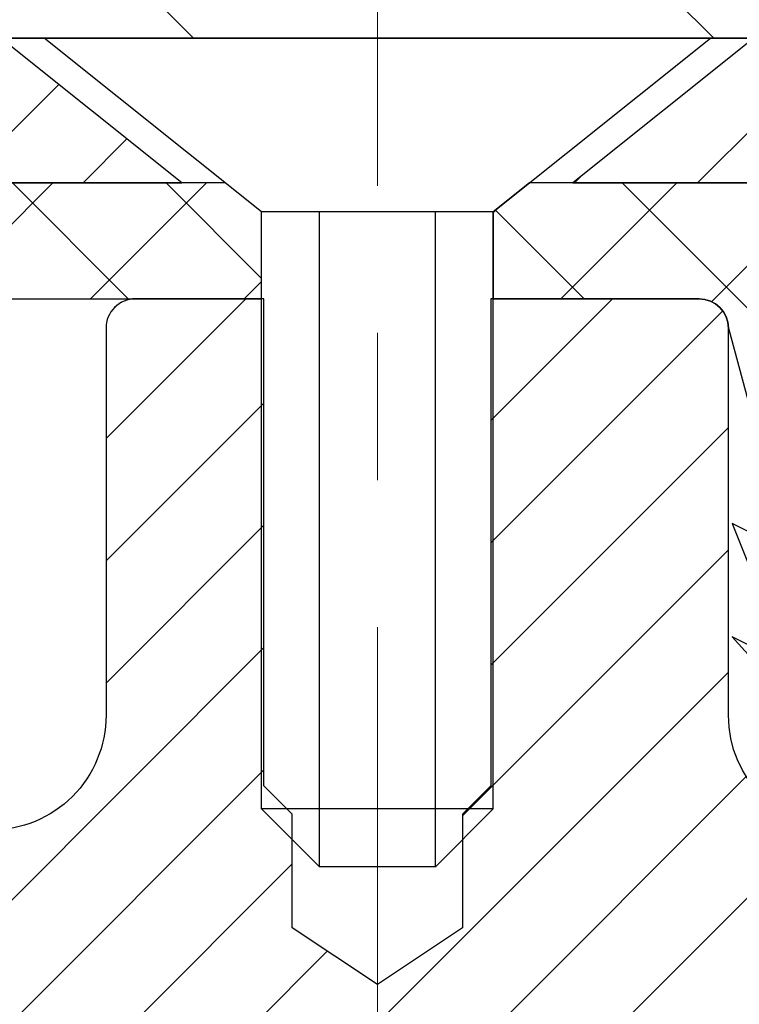
# Model space of a CAD drawing. Extents: x -308 to 3254, y -284 to 1977.
# Drawn here: x 15 to 15, y 20 to 20 of the extents above; entities that cross this region are included whole.
import ezdxf

# ---------------------------------------------------------------- set-up
doc = ezdxf.new("R2010")
doc.units = 0
doc.header["$LTSCALE"] = 5
doc.header["$MEASUREMENT"] = 0
doc.linetypes.add('CENTERX2', pattern=[4, 2.5, -0.5, 0.5, -0.5])
doc.layers.get('DEFPOINTS').update_dxf_attribs({"linetype": 'CONTINUOUS'})
for name, color, linetype, lineweight in [('CAPPING STRIP - H', 251, 'CONTINUOUS', 15), ('CAPPING STRIP - L', 7, 'CONTINUOUS', 25), ('CENTERLINE - L', 1, 'CENTERX2', 18), ('CONCRETE - H', 130, 'CONTINUOUS', 9), ('CONCRETE - L', 132, 'CONTINUOUS', 13), ('COVER PLATE - H', 251, 'CONTINUOUS', 13), ('COVER PLATE - L', 7, 'CONTINUOUS', 25), ('DIMS', 50, 'CONTINUOUS', 25), ('MIG RETAINER - H', 251, 'CONTINUOUS', 20), ('MIG RETAINER - L', 7, 'CONTINUOUS', 30), ('PVC SIDESHEET - H', 170, 'CONTINUOUS', 20), ('PVC SIDESHEET - L', 150, 'CONTINUOUS', 25), ('SCREW - L', 1, 'CONTINUOUS', 25), ('TEXT - 4', 241, 'CONTINUOUS', 25)]:
    doc.layers.add(name, color=color, linetype=linetype, lineweight=lineweight)
doc.styles.add('ROMANS', font='romans', dxfattribs={"width": 0.9})
doc.dimstyles.get("Standard").update_dxf_attribs({"dimtxt": 0.18, "dimasz": 0.18, "dimexe": 0.18, "dimexo": 0.0625, "dimgap": 0.09, "dimtad": 0, "dimtih": 1, "dimtoh": 1, "dimdec": 4, "dimzin": 0, "dimdsep": 46, "dimtxsty": 'Standard', "dimcen": 0.09, "dimadec": 0, "dimazin": 0, "dimtfac": 1, "dimtdec": 4, "dimtofl": 0, "dimtmove": 0, "dimatfit": 3, "dimfxl": 1, "dimtolj": 1, "dimtzin": 0, "dimarcsym": 0})

# ---------------------------------------------------------------- blocks, each defined once
blk = doc.blocks.new('*D29')
at = {"layer": 'DEFPOINTS', "color": 0, "transparency": 16777216}
for p in [(12.06304596912651, 19.91003315170951), (15.56304596912651, 19.53503315170929), (15.56304596912651, 17.80730909653198)]:
    blk.add_point(p, dxfattribs=at)
at = {"layer": 'DIMS', "color": 0, "lineweight": -2, "transparency": 16777216}
for p, q in [((12.06304596912651, 19.63003315170951), (12.06304596912651, 17.52730909653198)), ((15.56304596912651, 19.25503315170928), (15.56304596912651, 17.52730909653198)), ((12.06304596912651, 17.80730909653198), (11.58419854196728, 17.80730909653198)), ((15.28304596912651, 17.80730909653198), (12.34304596912651, 17.80730909653198))]:
    blk.add_line(p, q, dxfattribs=at)
at = {"layer": 'DIMS', "color": 0, "transparency": 16777216}
for points in [[(12.34304596912651, 17.85397576319865), (12.34304596912651, 17.76064242986531), (12.06304596912651, 17.80730909653198)], [(15.28304596912651, 17.85397576319865), (15.28304596912651, 17.76064242986531), (15.56304596912651, 17.80730909653198)]]:
    blk.add_solid(points, dxfattribs=at)
at = {"layer": 'DIMS', "color": 0, "transparency": 16777216, "insert": (10.27753187530061, 17.80730909653198), "char_height": 0.28, "attachment_point": 5}
blk.add_mtext('\\A1;3 1/2 IN \\P [88.9mm]', dxfattribs=at)

msp = doc.modelspace()

# ---------------------------------------------------------------- hatches: boundary and pattern name
at = {"layer": 'CAPPING STRIP - H'}
h = msp.add_hatch(dxfattribs=at)
h.set_pattern_fill('ANSI31', color=256, scale=0.47244, angle=90, style=0)
h.set_pattern_definition([(45.00000000000001, (-976.6873076596821, 437.4443913390432), (0.04175819096297156, -0.04175819096297156), [])])
edge = h.paths.add_edge_path()
edge.add_line((15.75155784591971, 20.2725378052628), (15.76916460996063, 20.36937500748854))
edge.add_line((15.76916460996063, 20.36937500748854), (15.56485457013969, 20.40652228745671))
edge.add_arc((15.5402051004794, 20.27095020434535), 0.1377947244043846, 439.6951535297753, 449.9999999990073)
edge.add_line((15.54020510048167, 20.40874492874968), (15.30535775957014, 20.40874492874968))
edge.add_line((15.30535775957014, 20.40874492874968), (15.1823267556324, 20.31032012559945))
edge.add_line((15.1823267556324, 20.31032012559945), (15.54020510048167, 20.31032012559945))
edge.add_arc((15.54020510047849, 20.27095020433217), 0.03936992126728001, 439.69515352857024, 449.9999999956983, ccw=False)
edge.add_line((15.54724780609831, 20.30968508522983), (15.75155784591971, 20.2725378052628))
edge = h.paths.add_edge_path()
edge.add_arc((14.51795933437006, 20.27095020433944), 0.03936992126011774, 90.00000000016541, 180.0000000001654, ccw=False)
edge.add_line((14.51795933437006, 20.31032012559945), (14.91657978712783, 20.31032012559945))
edge.add_line((14.91657978712783, 20.31032012559945), (14.79354878319009, 20.40874492874968))
edge.add_line((14.79354878319009, 20.40874492874968), (14.47858941311051, 20.40874492874968))
edge.add_arc((14.47858941311051, 20.31032012559945), 0.09842480315012381, 450.0000000000662, 540.0000000000662)
edge.add_line((14.3801646099605, 20.31032012559945), (14.3801646099605, 19.75914122795893))
edge.add_line((14.3801646099605, 19.75914122795893), (14.47858941311051, 19.75914122795893))
edge.add_line((14.47858941311051, 19.75914122795893), (14.47858941311006, 20.27095020433921))
at = {"layer": 'CONCRETE - H'}
h = msp.add_hatch(dxfattribs=at)
h.set_pattern_fill('AR-CONC', color=256, scale=0.19)
h.set_pattern_definition([(49.99999999999999, (122.1035453432723, 707.9384088602652), (1.362794346941432, -0.1192290564669307), [0.1425, -1.5675]), (355, (122.1035453432723, 707.9384088602652), (-0.2636275338647, 1.429165054030022), [0.114, -1.254]), (100.45144446, (122.2171115371723, 707.9284731066653), (1.099166808781513, 1.309935982840396), [0.1211063648, -1.3321700128]), (46.18420000000002, (122.1035453432723, 708.3184088602652), (2.027758528275987, -0.3144866335068454), [0.2137499999999999, -2.351249999999999]), (96.63563549, (122.2725251587723, 708.2922015769652), (1.775857696781034, 1.850825341471646), [0.1816596498, -1.998256144]), (351.1841639899999, (122.1035453432723, 708.3184088602652), (1.775857695604069, 1.850825340512981), [0.171, -1.8810000019]), (21, (122.2935453432723, 708.2234088602652), (1.134123399025077, -0.7649758922641438), [0.1425, -1.5675]), (326.0000000000001, (122.2935453432723, 708.2234088602652), (0.4622991306510053, 1.377785085589021), [0.114, -1.254]), (71.45144474, (122.3880556258723, 708.1596608696652), (1.596422515786945, 0.6128091903320723), [0.121106361, -1.3321700128]), (37.50000000000001, (122.1035453432723, 707.9384088602652), (0.02310372510285227, 0.6324983222794919), [0, -1.2388, 0, -1.273, 0, -1.25875]), (7.499999999999999, (122.1035453432723, 707.9384088602652), (0.4998321211400824, 0.7493822525764845), [0, -0.7258, 0, -1.2103, 0, -0.47975]), (327.5, (121.6798453432723, 707.9384088602652), (1.014262628727577, -0.04285425629532154), [0, -0.475, 0, -1.482, 0, -1.9665]), (317.5, (121.4898453432723, 707.9384088602652), (1.108053721750534, 0.1901994664314037), [0, -0.6175, 0, -0.9842, 0, -1.3965])])
edge = h.paths.add_edge_path()
edge.add_spline(control_points=[(10.5044072574687, 20.4088122203849), (9.641152648791135, 19.40949762834464), (15.13325803667114, 18.37901336621894), (14.32833122871142, 12.24256029774313), (11.39776054703485, 11.28612261595049), (5.402168441238487, 9.909772746494696), (7.06897800137169, 9.674420625505945)], knot_values=[0, 0, 0, 0, 3.065188234746803, 8.869056709257475, 12.0511146840478, 15.95846536258959, 15.95846536258959, 15.95846536258959, 15.95846536258959], degree=3, periodic=0)
edge.add_line((7.068978001370851, 9.674420625503444), (8.944832371234497, 9.674420625501625))
edge.add_line((8.944832371234497, 9.674420625501625), (8.944832371244047, 9.800404634017013))
edge.add_line((8.944832371244047, 9.800404634017013), (8.944832371244047, 9.871270634017037))
edge.add_line((8.944832371244047, 9.871270634017037), (9.614516071243884, 9.871270634016923))
edge.add_arc((9.614516071243798, 9.91064063401609), 0.03936999999916679, 270.0000000001241, 300.0000000006204)
edge.add_line((9.634201071243751, 9.876545213870031), (9.769961978862, 9.954926810428674))
edge.add_arc((9.825079978861766, 9.859459634018549), 0.1102359999986215, 90.00000000008862, 120.00000000027299, ccw=False)
edge.add_line((9.825079978861595, 9.969695634017171), (10.73303791989068, 9.969695634017057))
edge.add_arc((10.73303791989051, 10.0090656340177), 0.03937000000064472, 270.0000000002482, 300.0000000000466)
edge.add_line((10.75272291989086, 9.974970213870165), (11.4328101060494, 10.36761821668779))
edge.add_arc((11.49281004677675, 10.26369513401312), 0.119999999999549, 89.99999999994583, 119.99996732140579, ccw=False)
edge.add_line((11.49281004677687, 10.38369513401267), (11.70425142933649, 10.38369513401256))
edge.add_arc((11.70425142933631, 10.42306513401263), 0.03937000000007629, 270.0000000002689, 315.0000000003363)
edge.add_line((11.73209022331184, 10.39522634003742), (11.84855674744458, 10.51169286416973))
edge.add_arc((12.09825872175179, 10.26199088986311), 0.3531319186161787, 103.90200089114381, 135.0000000000685, ccw=False)
edge.add_arc((12.38754331483457, 9.093221116422797), 1.557170273114406, 76.09799910893531, 103.90200089106469, ccw=False)
edge.add_arc((12.67682790791811, 10.26199088986255), 0.3531319186165485, 45.00000000002768, 76.09799910899699, ccw=False)
edge.add_line((12.92652988222517, 10.51169286416985), (13.04299640635796, 10.39522634003731))
edge.add_arc((13.07083520033294, 10.42306513401195), 0.03936999999928472, 224.999999999649, 270.0000000001241)
edge.add_line((13.07083520033302, 10.38369513401267), (14.78174030281724, 10.38369513401267))
edge.add_arc((14.78174030281696, 10.42306513401275), 0.03937000000007629, 270.0000000004136, 359.9999999998346)
edge.add_line((14.82111030281703, 10.42306513401263), (14.82111030281726, 17.76245886622053))
edge.add_arc((14.78174030281724, 17.76245886622064), 0.03937000000001944, 359.9999999998346, 432.6976227627146)
edge.add_line((14.79344951118765, 17.80004731310714), (14.77617657009432, 17.80657330990198))
edge.add_line((14.77617657009432, 17.80657330990198), (14.7589999739198, 17.81328768997037))
edge.add_line((14.7589999739198, 17.81328768997037), (14.74201606758334, 17.82037883658586))
edge.add_line((14.74201606758334, 17.82037883658586), (14.72532119600373, 17.82803513302179))
edge.add_line((14.72532119600373, 17.82803513302179), (14.70901170410025, 17.83644496255192))
edge.add_line((14.70901170410025, 17.83644496255192), (14.69317278977542, 17.84576053427304))
edge.add_line((14.69317278977542, 17.84576053427304), (14.67783226046549, 17.8559478143527))
edge.add_line((14.67783226046549, 17.8559478143527), (14.66299950629946, 17.86691300131292))
edge.add_line((14.66299950629946, 17.86691300131292), (14.64868390887796, 17.87856226599797))
edge.add_line((14.64868390887796, 17.87856226599797), (14.63489485328319, 17.89080183047895))
edge.add_line((14.63489485328319, 17.89080183047895), (14.62164357409983, 17.90356513207598))
edge.add_line((14.62164357409983, 17.90356513207598), (14.60894619254714, 17.91685751496198))
edge.add_line((14.60894619254714, 17.91685751496198), (14.5968160649536, 17.93068559104586))
edge.add_line((14.5968160649536, 17.93068559104586), (14.58525327436382, 17.94501696023099))
edge.add_line((14.58525327436382, 17.94501696023099), (14.5742548132821, 17.95981013889605))
edge.add_line((14.5742548132821, 17.95981013889605), (14.56381767421271, 17.97502364342108))
edge.add_line((14.56381767421271, 17.97502364342108), (14.55393884965952, 17.99061599018432))
edge.add_line((14.55393884965952, 17.99061599018432), (14.54461533212725, 18.00654569556582))
edge.add_line((14.54461533212725, 18.00654569556582), (14.53584405048559, 18.02277131781966))
edge.add_line((14.53584405048559, 18.02277131781966), (14.52761680593039, 18.03925478957922))
edge.add_line((14.52761680593039, 18.03925478957922), (14.51991659022178, 18.05596384071669))
edge.add_line((14.51991659022178, 18.05596384071669), (14.51272552683713, 18.07286677249795))
edge.add_line((14.51272552683713, 18.07286677249795), (14.50602526261628, 18.08993337169068))
edge.add_line((14.50602526261628, 18.08993337169068), (14.49979288685518, 18.10714762922794))
edge.add_line((14.49979288685518, 18.10714762922794), (14.49400295674923, 18.12450142766397))
edge.add_line((14.49400295674923, 18.12450142766397), (14.48863000234951, 18.14198673414876))
edge.add_line((14.48863000234951, 18.14198673414876), (14.48364855370664, 18.15959551583228))
edge.add_line((14.48364855370664, 18.15959551583228), (14.47903314087307, 18.17731973986474))
edge.add_line((14.47903314087307, 18.17731973986474), (14.47475829389896, 18.19515137339613))
edge.add_line((14.47475829389896, 18.19515137339613), (14.47079854283629, 18.21308238357665))
edge.add_line((14.47079854283629, 18.21308238357665), (14.46712841773569, 18.23110473755651))
edge.add_line((14.46712841773569, 18.23110473755651), (14.4637224486487, 18.24921040248546))
edge.add_line((14.4637224486487, 18.24921040248546), (14.46055516562683, 18.26739134551372))
edge.add_line((14.46055516562683, 18.26739134551372), (14.45760109872072, 18.28563953379125))
edge.add_line((14.45760109872072, 18.28563953379125), (14.45483477798234, 18.30394693446897))
edge.add_line((14.45483477798234, 18.30394693446897), (14.45223073346233, 18.3223055146957))
edge.add_line((14.45223073346233, 18.3223055146957), (14.45014643616105, 18.33785110287135))
edge.add_line((14.45014643616105, 18.33785110287135), (14.45012869609172, 18.33784924894053))
edge.add_line((14.45012869609172, 18.33784924894053), (14.44740759328261, 18.35914408239887))
edge.add_line((14.44740759328261, 18.35914408239887), (14.44513755772596, 18.3776080041755))
edge.add_line((14.44513755772596, 18.3776080041755), (14.44292791859243, 18.39609097410221))
edge.add_line((14.44292791859243, 18.39609097410221), (14.44076005143373, 18.41452674447874))
edge.add_arc((14.49940751682718, 18.42145262549411), 0.05905499999927975, 173.3218076342681, 186.7350621767348, ccw=False)
edge.add_line((14.44075320593402, 18.4283202916597), (14.44292791859243, 18.44681427688556))
edge.add_line((14.44292791859243, 18.44681427688556), (14.44513755772596, 18.46529724681227))
edge.add_line((14.44513755772596, 18.46529724681227), (14.44740759328261, 18.48376116858844))
edge.add_line((14.44740759328261, 18.48376116858844), (14.44976349521176, 18.5021980093652))
edge.add_line((14.44976349521176, 18.5021980093652), (14.45223073346233, 18.52059973629184))
edge.add_line((14.45223073346233, 18.52059973629184), (14.45483477798234, 18.5389583165188))
edge.add_line((14.45483477798234, 18.5389583165188), (14.45760109872072, 18.55726571719606))
edge.add_line((14.45760109872072, 18.55726571719606), (14.46055516562683, 18.57551390547405))
edge.add_line((14.46055516562683, 18.57551390547405), (14.4637224486487, 18.59369484850231))
edge.add_line((14.4637224486487, 18.59369484850231), (14.46712841773569, 18.61180051343126))
edge.add_line((14.46712841773569, 18.61180051343126), (14.47079854283629, 18.62982286741089))
edge.add_line((14.47079854283629, 18.62982286741089), (14.47475829389896, 18.64775387759141))
edge.add_line((14.47475829389896, 18.64775387759141), (14.47903314087307, 18.66558551112303))
edge.add_line((14.47903314087307, 18.66558551112303), (14.48364855370664, 18.68330973515549))
edge.add_line((14.48364855370664, 18.68330973515549), (14.48863000234951, 18.70091851683901))
edge.add_line((14.48863000234951, 18.70091851683901), (14.49400295674923, 18.71840382332357))
edge.add_line((14.49400295674923, 18.71840382332357), (14.49979288685518, 18.7357576217596))
edge.add_line((14.49979288685518, 18.7357576217596), (14.50602526261628, 18.75297187929709))
edge.add_line((14.50602526261628, 18.75297187929709), (14.51272552683713, 18.7700384784896))
edge.add_line((14.51272552683713, 18.7700384784896), (14.51991659022178, 18.78694141027086))
edge.add_line((14.51991659022178, 18.78694141027086), (14.52761680593039, 18.80365046140832))
edge.add_line((14.52761680593039, 18.80365046140832), (14.53584405048559, 18.82013393316811))
edge.add_line((14.53584405048559, 18.82013393316811), (14.54461533212725, 18.83635955542195))
edge.add_line((14.54461533212725, 18.83635955542195), (14.55393884965997, 18.85228926080345))
edge.add_line((14.55393884965997, 18.85228926080345), (14.56381767421271, 18.86788160756669))
edge.add_line((14.56381767421271, 18.86788160756669), (14.5742548132821, 18.8830951120915))
edge.add_line((14.5742548132821, 18.8830951120915), (14.58525327436382, 18.89788829075678))
edge.add_line((14.58525327436382, 18.89788829075678), (14.5968160649536, 18.91221965994191))
edge.add_line((14.5968160649536, 18.91221965994191), (14.60894619254714, 18.92604773602579))
edge.add_line((14.60894619254714, 18.92604773602579), (14.62164357409983, 18.93934011891133))
edge.add_line((14.62164357409983, 18.93934011891133), (14.63489485328319, 18.95210342050859))
edge.add_line((14.63489485328319, 18.95210342050859), (14.64868390887841, 18.9643429849898))
edge.add_line((14.64868390887841, 18.9643429849898), (14.66299950629946, 18.97599224967462))
edge.add_line((14.66299950629946, 18.97599224967462), (14.67783226046549, 18.98695743663484))
edge.add_line((14.67783226046549, 18.98695743663484), (14.69317278977542, 18.9971447167145))
edge.add_line((14.69317278977542, 18.9971447167145), (14.70882493834006, 19.00635044316505))
edge.add_line((14.70882493834006, 19.00635044316505), (14.70881872556629, 19.00636078094749))
edge.add_line((14.70881872556629, 19.00636078094749), (14.70901170410025, 19.00646028843562))
edge.add_line((14.70901170410025, 19.00646028843562), (14.70882493834006, 19.00635044316505))
edge.add_line((14.70882493834006, 19.00635044316505), (14.72532119600373, 19.01487011796553))
edge.add_line((14.72532119600373, 19.01487011796553), (14.74201606758334, 19.02252641440145))
edge.add_line((14.74201606758334, 19.02252641440145), (14.7589999739198, 19.02961756101695))
edge.add_line((14.7589999739198, 19.02961756101695), (14.77617657009432, 19.03633194108534))
edge.add_line((14.77617657009432, 19.03633194108534), (14.79344951118745, 19.04285793787994))
edge.add_arc((14.78174030281718, 19.08044638476679), 0.0393700000002958, 287.3023772369403, 359.9999999998346)
edge.add_line((14.82111030281749, 19.08044638476667), (14.82111030281749, 19.19433582250713))
edge.add_line((14.82111030281749, 19.19433582250713), (14.82111030281749, 19.26968143362592))
edge.add_line((14.82111030281749, 19.26968143362592), (14.89197630281751, 19.26968143362592))
edge.add_line((14.89197630281751, 19.26968143362592), (14.91927119921087, 19.26968143362581))
edge.add_arc((14.88016530281807, 19.27423398974656), 0.03936999999894403, 353.3597387379589, 417.0968478614444)
edge.add_line((14.9015518994529, 19.30728864727462), (14.58633395899702, 19.51123687874758))
edge.add_arc((14.7640238028188, 19.709929232175), 0.2665564328766709, 179.9999999997068, 228.193850593375, ccw=False)
edge.add_line((14.49746736994211, 19.70992923217636), (14.49746736994211, 19.75914283452562))
edge.add_line((14.49746736994211, 19.75914283452562), (14.47858941306504, 19.75914283452585))
edge.add_line((14.47858941306504, 19.75914283452585), (14.40772366503325, 19.75914283452585))
edge.add_line((14.40772366503325, 19.75914283452585), (14.40772366503325, 19.70544896193542))
edge.add_line((14.40772366503325, 19.70544896193542), (14.20890476739487, 19.70544896193542))
edge.add_arc((14.20890476739487, 19.78418911941571), 0.07874015748029706, 180, 270, ccw=False)
edge.add_line((14.13016460991457, 19.78418911941571), (14.1301646099605, 19.91003315170951))
edge.add_line((14.1301646099605, 19.91003315170951), (12.06304596912651, 19.91003315170974))
edge.add_line((12.06304596912651, 19.91003315170974), (12.06304596912651, 20.41003315170929))
edge.add_line((12.06304596912651, 20.41003315170929), (10.5044072574687, 20.40881222038468))
at = {"layer": 'COVER PLATE - H'}
h = msp.add_hatch(dxfattribs=at)
h.set_pattern_fill('ANSI31', color=252, scale=2, angle=90, style=0)
h.set_pattern_definition([(135, (4.347286043115218, 7.297513430098206), (-0.1767766952966369, -0.1767766952966368), [])])
h.paths.add_polyline_path([(17.40679596912651, 20.40874653531637), (17.40679596912651, 20.47124653531637), (17.09429596912651, 20.78374653531637), (14.48086642403041, 20.78374653531637), (13.06304596912651, 20.53374653531637), (13.06304596912605, 20.40874653531637)])
at = {"layer": 'MIG RETAINER - H'}
h = msp.add_hatch(dxfattribs=at)
h.set_pattern_fill('ANSI31', color=256, scale=0.47, style=0)
h.set_pattern_definition([(45, (-929.6107254745461, -417.8527781031852), (-0.04154252339470966, 0.04154252339470967), [])])
h.paths.add_polyline_path([(15.56304481483357, 17.49958012549496), (15.56304481483494, 18.20069703262925), (15.48874848055266, 18.26528185068946), (15.32504481483511, 18.26528185068946), (15.32504481483465, 17.49958012549496)])
edge = h.paths.add_edge_path()
edge.add_arc((14.78304481483656, 19.9485801254973), 0.07800000000003138, 179.9999999999582, 269.9999999994989, ccw=False)
edge.add_line((14.70504481483658, 19.9485801254973), (14.70504481483704, 20.21158012549449))
edge.add_arc((14.6850448148366, 20.21158012549472), 0.02000000000020918, 359.9999999993486, 449.9999999980458)
edge.add_line((14.68504481483751, 20.23158012549493), (14.59804481483752, 20.23158012549675))
edge.add_arc((14.59804481483661, 20.20158012549655), 0.03000000000002956, 449.9999999986973, 539.9999999997827)
edge.add_line((14.56804481483687, 20.20158012549678), (14.56804481483641, 19.66658012548965))
edge.add_arc((14.72504481483611, 19.66658012548942), 0.1569999999999254, 539.9999999999377, 630.0000000003319)
edge.add_line((14.72504481483702, 19.50958012548972), (14.89130512979455, 19.50958012549063))
edge.add_arc((14.89130512978363, 19.43084044045895), 0.07873968503150763, 362.58551599465926, 449.9999999922238, ccw=False)
edge.add_arc((15.0848475888497, 19.43958012549433), 0.114999999999426, 182.585516002114, 264.7875303258168)
edge.add_arc((15.07621690352471, 19.34497298374117), 0.02000000000000517, 264.7875303255701, 379.6742449813813)
edge.add_arc((15.20626386995582, 19.39147059792936), 0.1181095275611714, -102.63422251541402, 199.6742449814629, ccw=False)
edge.add_arc((15.17605570979549, 19.25670521415805), 0.02000000000040289, 437.36577748606, 550.6215204679287)
edge.add_arc((15.23404481483567, 19.26758012549612), 0.07899999999997757, 190.6215204695919, 269.9999999991755)
edge.add_line((15.23404481483431, 19.18858012549617), (15.30804481483528, 19.18858012549504))
edge.add_arc((15.30804481483528, 19.17158012549498), 0.01699999999999591, 360, 449.9999999992337, ccw=False)
edge.add_line((15.32504481483556, 19.17158012549498), (15.32504481483511, 18.57787840030028))
edge.add_line((15.32504481483511, 18.57787840030028), (15.48874848055311, 18.57787840030028))
edge.add_line((15.48874848055266, 18.57787840030028), (15.56304481483448, 18.64246321836049))
edge.add_line((15.56304481483494, 18.64246321836049), (15.56304481483676, 20.20158012549405))
edge.add_arc((15.53304481483701, 20.20158012549427), 0.02999999999985903, 359.9999999997829, 449.9999999995657)
edge.add_line((15.53304481483701, 20.23158012549402), (15.46804481483696, 20.2315801254947))
edge.add_arc((15.46804481483696, 20.21158012549472), 0.01999999999998181, 449.9999999993486, 540)
edge.add_line((15.44804481483698, 20.21158012549472), (15.44804481483652, 19.94858012549321))
edge.add_arc((15.37004481483655, 19.94858012549321), 0.07799999999997453, 269.9999999995825, 359.9999999999165, ccw=False)
edge.add_line((15.37004481483609, 19.87058012549323), (15.36604481483619, 19.87058012549323))
edge.add_arc((15.36604481483619, 19.94858012549321), 0.07799999999986085, 179.999999999833, 269.999999999666, ccw=False)
edge.add_line((15.28804481483667, 19.94858012549344), (15.28804481483712, 20.21158012549404))
edge.add_arc((15.26804481483668, 20.21158012549404), 0.01999999999998181, 360, 449.9999999996743)
edge.add_line((15.26804481483714, 20.23158012549402), (15.1265981667807, 20.23158012549493))
edge.add_line((15.1265981667807, 20.23158012549493), (15.1265981667807, 19.90068491927764))
edge.add_line((15.1265981667807, 19.90068491927786), (15.10731260438297, 19.88135431237606))
edge.add_line((15.10731260438297, 19.88135431237606), (15.10731260438297, 19.80421206279084))
edge.add_line((15.10731260438297, 19.80421206279061), (15.04945591719434, 19.76564093799766))
edge.add_line((15.04945591719434, 19.76564093799789), (14.9915992300057, 19.80421206279084))
edge.add_line((14.9915992300057, 19.80421206279061), (14.9915992300057, 19.88135431237583))
edge.add_line((14.9915992300057, 19.88135431237606), (14.97231366760889, 19.90063987477197))
edge.add_line((14.97231366760889, 19.90063987477197), (14.97231366760889, 20.23158012549493))
edge.add_line((14.97231366760889, 20.23158012549493), (14.88504481483687, 20.23158012549516))
edge.add_arc((14.88504481483687, 20.2115801254954), 0.01999999999998181, 450, 540)
edge.add_line((14.86504481483689, 20.2115801254954), (14.86504481483644, 19.9485801254973))
edge.add_arc((14.78704481483646, 19.9485801254973), 0.07800000000008822, 269.999999999666, 359.999999999833, ccw=False)
edge.add_line((14.78704481483601, 19.87058012549733), (14.7830448148361, 19.87058012549733))
at = {"layer": 'PVC SIDESHEET - H'}
h = msp.add_hatch(dxfattribs=at)
h.set_pattern_fill('ANSI37', color=256, scale=0.59055, style=0)
h.set_pattern_definition([(45, (-164.2231341201486, 75.83491446285143), (-0.05219773870371446, 0.05219773870371446), []), (135, (-164.2231341201486, 75.83491446285143), (-0.05219773870371446, -0.05219773870371446), [])])
edge = h.paths.add_edge_path()
edge.add_line((14.99040130286267, 19.20036058686219), (14.99040130286267, 19.27423238317942))
edge.add_arc((14.88016530286268, 19.27423238317942), 0.1102359999999081, 359.9999999998523, 417.0968478606664)
edge.add_line((14.94004777344298, 19.36678542425966), (14.71917791118722, 19.509689783471))
edge.add_arc((14.72504481487294, 19.66658012556081), 0.1569999999999538, 179.999999999917, 267.8584260903428, ccw=False)
edge.add_line((14.56804481487279, 19.66658012556127), (14.56804481487279, 19.69143009155641))
edge.add_arc((14.7640238028639, 19.709927625609), 0.1968499999996571, 179.999999999818, 185.3919053407534, ccw=False)
edge.add_line((14.56717380286409, 19.70992762560945), (14.56804481483687, 20.20158012549678))
edge.add_arc((14.59804481483707, 20.20158012549655), 0.03000000000012903, 89.99999999905009, 179.9999999995657, ccw=False)
edge.add_line((14.59804481483752, 20.23158012549675), (14.97071630262917, 20.23158012560816))
edge.add_line((14.97071630262917, 20.23158012560816), (14.97071630262917, 20.2906352411544))
edge.add_line((14.97071630262917, 20.29063524115418), (14.94611019707145, 20.31032012560036))
edge.add_line((14.9461101970719, 20.31032012560036), (14.60770336998939, 20.31032012560127))
edge.add_arc((14.60770336998894, 20.20008412560128), 0.1102359999999862, 89.9999999998412, 179.9999999998523)
edge.add_line((14.49746736998895, 20.20008412560173), (14.49746736998759, 19.70992762560968))
edge.add_arc((14.76402380286436, 19.70992762560877), 0.2665564328767189, 179.9999999998412, 228.1938505934901)
edge.add_line((14.5863339590428, 19.51123527218101), (14.90155189949837, 19.30728704070793))
edge.add_arc((14.88016530286268, 19.27423238317942), 0.03936999999998115, -1.6552803572267294e-10, 57.096847860661114, ccw=False)
edge.add_line((14.91953530286264, 19.2742323831792), (14.91953530286264, 19.20036058686196))
edge.add_line((14.91953530286264, 19.20036058686219), (14.91953530286264, 19.01790248590373))
edge.add_arc((14.86048030286202, 19.01790248590351), 0.05905500000078945, -73.1842656924045, 5.5081272876122966e-11, ccw=False)
edge.add_line((14.87756460023638, 18.96137267245695), (14.8538043283379, 18.95430106081585))
edge.add_line((14.85380432833745, 18.95430106081585), (14.83074672836574, 18.94704089646825))
edge.add_line((14.83074672836574, 18.94704089646825), (14.80807094817646, 18.9392210867104))
edge.add_line((14.80807094817692, 18.9392210867104), (14.78593328051147, 18.93061254829604))
edge.add_line((14.78593328051147, 18.93061254829581), (14.76449001811079, 18.92098619797889))
edge.add_line((14.76449001811079, 18.92098619797889), (14.74389745371582, 18.91011295251337))
edge.add_line((14.74389745371582, 18.9101129525136), (14.72431188006794, 18.89776372865367))
edge.add_line((14.72431188006794, 18.89776372865367), (14.70588955851008, 18.88370953111144))
edge.add_line((14.70588955851008, 18.88370953111144), (14.68874447671033, 18.8678397909257))
edge.add_line((14.68874447670987, 18.8678397909257), (14.67286481729707, 18.85039637190539))
edge.add_line((14.67286481729707, 18.85039637190539), (14.65821546592224, 18.83168640248255))
edge.add_line((14.65821546592224, 18.83168640248277), (14.64476130823687, 18.81201701108921))
edge.add_line((14.64476130823687, 18.81201701108921), (14.63246691067525, 18.79169325090515))
edge.add_line((14.63246691067525, 18.79169325090515), (14.62128123023467, 18.7709186969455))
edge.add_line((14.62128123023467, 18.7709186969455), (14.61113087275589, 18.74975161762222))
edge.add_line((14.61113087275589, 18.74975161762245), (14.6019414139023, 18.72823708580108))
edge.add_line((14.6019414139023, 18.72823708580108), (14.59364350617989, 18.70640551141105))
edge.add_line((14.59364350617989, 18.70640551141105), (14.58617006269606, 18.68428077531394))
edge.add_line((14.58617006269606, 18.68428077531394), (14.57945400690687, 18.66188672848284))
edge.add_line((14.57945400690687, 18.66188672848284), (14.57342826226795, 18.6392472218904))
edge.add_line((14.57342826226795, 18.6392472218904), (14.56802575223537, 18.61638610650948))
edge.add_line((14.56802575223537, 18.61638610650948), (14.5631794002652, 18.59332723331295))
edge.add_line((14.56317940026565, 18.59332723331295), (14.55882212981396, 18.57009445327367))
edge.add_line((14.55882212981396, 18.57009445327367), (14.55488686433682, 18.54671161736451))
edge.add_line((14.55488686433682, 18.54671161736451), (14.55130652728985, 18.52320257655811))
edge.add_line((14.55130652728985, 18.52320257655811), (14.54801404212913, 18.49959118182733))
edge.add_line((14.54801404212913, 18.4995911818271), (14.54494233231071, 18.47590128414458))
edge.add_line((14.54494233231071, 18.47590128414458), (14.54202432129023, 18.45215673448342))
edge.add_line((14.54202432129023, 18.45215673448365), (14.5391929325242, 18.42838138381671))
edge.add_arc((14.59783986823095, 18.4214510189272), 0.0590550000023266, 173.2605572724316, 186.8432107009253)
edge.add_line((14.53920558023401, 18.41441445041892), (14.54202432129068, 18.3907453033703))
edge.add_line((14.54202432129023, 18.39074530337052), (14.54494233231026, 18.36700075370936))
edge.add_line((14.54494233231071, 18.36700075370936), (14.54801404212913, 18.34331085602707))
edge.add_line((14.54801404212913, 18.34331085602707), (14.55130652728985, 18.3196994612963))
edge.add_line((14.55130652728985, 18.3196994612963), (14.55488686433682, 18.29619042048989))
edge.add_line((14.55488686433682, 18.29619042048989), (14.55882212981396, 18.27280758458051))
edge.add_line((14.55882212981396, 18.27280758458028), (14.56317940026565, 18.249574804541))
edge.add_line((14.56317940026565, 18.24957480454123), (14.56802575223583, 18.22651593134469))
edge.add_line((14.56802575223537, 18.22651593134469), (14.57342826226795, 18.20365481596377))
edge.add_line((14.57342826226795, 18.20365481596377), (14.57945400690687, 18.18101530937133))
edge.add_line((14.57945400690687, 18.18101530937133), (14.58617006269606, 18.15862126254024))
edge.add_line((14.58617006269606, 18.15862126254024), (14.59364350617989, 18.13649652644312))
edge.add_line((14.59364350617989, 18.13649652644312), (14.6019414139023, 18.11466495205286))
edge.add_line((14.6019414139023, 18.11466495205286), (14.61113087275589, 18.0931504202315))
edge.add_line((14.61113087275589, 18.09315042023172), (14.62128123023467, 18.07198334090845))
edge.add_line((14.62128123023467, 18.07198334090845), (14.63246691067525, 18.05120878694902))
edge.add_line((14.63246691067525, 18.05120878694902), (14.64476130823687, 18.03088502676496))
edge.add_line((14.64476130823687, 18.03088502676496), (14.65821546592224, 18.01121563537163))
edge.add_line((14.65821546592224, 18.01121563537163), (14.67286481729707, 17.99250566594878))
edge.add_line((14.67286481729707, 17.99250566594856), (14.68874447670987, 17.97506224692825))
edge.add_line((14.68874447670987, 17.97506224692825), (14.70588955851008, 17.95919250674251))
edge.add_line((14.70588955851008, 17.95919250674274), (14.72431188006794, 17.9451383092005))
edge.add_line((14.72431188006794, 17.9451383092005), (14.74389745371582, 17.93278908534057))
edge.add_line((14.74389745371582, 17.93278908534057), (14.76449001811079, 17.92191583987506))
edge.add_line((14.76449001811079, 17.92191583987506), (14.78593328051147, 17.91228948955813))
edge.add_line((14.78593328051147, 17.91228948955813), (14.80807094817692, 17.90368095114377))
edge.add_line((14.80807094817692, 17.903680951144), (14.83074672836619, 17.89586114138592))
edge.add_line((14.83074672836574, 17.89586114138592), (14.85380432833745, 17.88860097703832))
edge.add_line((14.85380432833745, 17.88860097703832), (14.87708745535065, 17.88167137485493))
edge.add_arc((14.86048030286292, 17.8249995519509), 0.05905500000011056, 1.6541434888495132e-10, 73.66726624224623, ccw=False)
edge.add_line((14.9195353028631, 17.82499955195112), (14.99040130285312, 17.82499955195112))
edge.add_line((14.99040130285312, 17.82499955195135), (14.99040130286312, 17.83995442779042))
edge.add_arc((14.88016530286268, 17.83995442779019), 0.1102360000001497, 5.908937178080154e-11, 79.36016717827715)
edge.add_line((14.90051868884666, 17.94829516516529), (14.88020087216546, 17.95264115822738))
edge.add_line((14.88020087216546, 17.95264115822738), (14.86005748957132, 17.95740362104902))
edge.add_line((14.86005748957086, 17.95740362104925), (14.84026297515084, 17.96299902339001))
edge.add_line((14.84026297515129, 17.96299902338978), (14.82099176299289, 17.96984383500921))
edge.add_line((14.82099176299243, 17.96984383500944), (14.80241679090295, 17.97834676176058))
edge.add_line((14.80241679090295, 17.9783467617608), (14.78466049265489, 17.98865445382216))
edge.add_line((14.78466049265489, 17.98865445382216), (14.76778381387066, 18.00059451124025))
edge.add_line((14.76778381387066, 18.00059451124025), (14.75184398036481, 18.0139752327018))
edge.add_line((14.75184398036481, 18.0139752327018), (14.73689821795233, 18.02860491689421))
edge.add_line((14.73689821795233, 18.02860491689398), (14.72300375244822, 18.04429186250422))
edge.add_line((14.72300375244777, 18.04429186250422), (14.71021780966657, 18.06084436821948))
edge.add_line((14.71021780966657, 18.06084436821948), (14.6985864786725, 18.07808120397931))
edge.add_line((14.69858647867295, 18.07808120397931), (14.68807053707042, 18.09590135322969))
edge.add_line((14.68807053707042, 18.09590135322969), (14.67859131770456, 18.11424088707668))
edge.add_line((14.67859131770456, 18.1142408870769), (14.67006993995892, 18.13303607733314))
edge.add_line((14.67006993995892, 18.13303607733314), (14.66242752321568, 18.15222319581108))
edge.add_line((14.66242752321568, 18.15222319581108), (14.65558518685793, 18.17173851432358))
edge.add_line((14.65558518685793, 18.17173851432335), (14.64946405026876, 18.19151830468309))
edge.add_line((14.64946405026876, 18.19151830468309), (14.6439852328308, 18.21149883870248))
edge.add_line((14.6439852328308, 18.21149883870248), (14.63906985392714, 18.2316163881942))
edge.add_line((14.63906985392714, 18.2316163881942), (14.63463962875358, 18.25180845630894))
edge.add_line((14.63463962875403, 18.25180845630871), (14.63062996549843, 18.27204084483492))
edge.add_line((14.63062996549843, 18.27204084483492), (14.62698995939309, 18.29230764190788))
edge.add_line((14.62698995939309, 18.29230764190788), (14.62366930029384, 18.31260416454256))
edge.add_line((14.62366930029384, 18.31260416454256), (14.62061767805608, 18.3329257297537))
edge.add_line((14.62061767805608, 18.3329257297537), (14.61778478253564, 18.35326765455602))
edge.add_line((14.61778478253564, 18.35326765455602), (14.61512030358836, 18.3736252559645))
edge.add_line((14.61512030358881, 18.3736252559645), (14.61257393107053, 18.39399385099387))
edge.add_line((14.61257393107053, 18.39399385099387), (14.61010730399494, 18.41427052971721))
edge.add_arc((14.66872414116187, 18.4214510189272), 0.05905499999845466, 173.1121365469531, 186.9838668297682, ccw=False)
edge.add_line((14.61009535483663, 18.42853328119509), (14.61257393107007, 18.44890818686008))
edge.add_line((14.61257393107053, 18.44890818686031), (14.61512030358881, 18.46927678188968))
edge.add_line((14.61512030358881, 18.46927678188968), (14.61778478253609, 18.48963438329815))
edge.add_line((14.61778478253564, 18.48963438329815), (14.62061767805608, 18.50997630810048))
edge.add_line((14.62061767805608, 18.50997630810048), (14.62366930029384, 18.53029787331161))
edge.add_line((14.62366930029384, 18.53029787331161), (14.62698995939309, 18.55059439594629))
edge.add_line((14.62698995939309, 18.55059439594606), (14.63062996549843, 18.57086119301903))
edge.add_line((14.63062996549843, 18.57086119301925), (14.63463962875403, 18.59109358154546))
edge.add_line((14.63463962875403, 18.59109358154546), (14.63906985392759, 18.6112856496602))
edge.add_line((14.63906985392714, 18.6112856496602), (14.6439852328308, 18.63140319915192))
edge.add_line((14.6439852328308, 18.63140319915192), (14.64946405026876, 18.65138373317131))
edge.add_line((14.64946405026876, 18.65138373317109), (14.65558518685793, 18.67116352353059))
edge.add_line((14.65558518685793, 18.67116352353059), (14.66242752321568, 18.6906788420431))
edge.add_line((14.66242752321568, 18.69067884204333), (14.67006993995892, 18.70986596052126))
edge.add_line((14.67006993995892, 18.70986596052126), (14.67859131770456, 18.7286611507775))
edge.add_line((14.67859131770456, 18.7286611507775), (14.68807053707042, 18.74700068462448))
edge.add_line((14.68807053707042, 18.74700068462425), (14.69858647867295, 18.76482083387464))
edge.add_line((14.69858647867295, 18.76482083387486), (14.71021780966703, 18.7820576696347))
edge.add_line((14.71021780966657, 18.7820576696347), (14.72300375244777, 18.79861017534995))
edge.add_line((14.72300375244777, 18.79861017534995), (14.73689821795188, 18.81429712096019))
edge.add_line((14.73689821795233, 18.81429712096019), (14.75184398036481, 18.82892680515261))
edge.add_line((14.75184398036481, 18.82892680515261), (14.76778381387066, 18.84230752661415))
edge.add_line((14.76778381387066, 18.84230752661415), (14.78466049265489, 18.85424758403224))
edge.add_line((14.78466049265489, 18.85424758403201), (14.80241679090295, 18.8645552760936))
edge.add_line((14.80241679090295, 18.8645552760936), (14.82099176299243, 18.87305820284473))
edge.add_line((14.82099176299243, 18.87305820284473), (14.84026297515084, 18.87990301446416))
edge.add_line((14.84026297515129, 18.87990301446416), (14.86005748957132, 18.88549841680492))
edge.add_line((14.86005748957086, 18.88549841680515), (14.88020087216501, 18.89026087962679))
edge.add_line((14.88020087216546, 18.89026087962657), (14.90051868884666, 18.89460687268866))
edge.add_arc((14.88016530286268, 19.00294761006398), 0.1102360000000348, 280.639832821672, 360.0000000000591)
edge.add_line((14.99040130286267, 19.00294761006398), (14.99040130286267, 19.20036058686196))
h = msp.add_hatch(dxfattribs=at)
h.set_pattern_fill('ANSI37', color=256, scale=0.59055, style=0)
h.set_pattern_definition([(135, (2966.233394346884, -466.7653836628368), (0.05219773870371444, 0.05219773870371446), []), (45.00000000000001, (2966.233394346884, -466.7653836628368), (0.05219773870371445, -0.05219773870371446), [])])
edge = h.paths.add_edge_path()
edge.add_line((15.44804481483607, 20.21158012549427), (15.42665829970883, 20.31032012559899))
edge.add_line((15.42665829970838, 20.31032012559899), (15.15280537812669, 20.31032012559945))
edge.add_line((15.15280537812669, 20.31032012559945), (15.12819917733896, 20.29063516496922))
edge.add_line((15.12819917733896, 20.29063516496922), (15.12819917733896, 20.23158012560771))
edge.add_line((15.12819917733896, 20.23158012560771), (15.26917685929448, 20.23158012560725))
edge.add_arc((15.26917685929448, 20.21189512560727), 0.01968500000003814, 0, 89.99999999884187, ccw=False)
edge.add_line((15.28886185929468, 20.21189512560727), (15.32903058021611, 20.05969895979342))
edge.add_line((15.32903058021611, 20.05969895979342), (15.29045930113898, 20.07898459933176))
edge.add_line((15.29045930113898, 20.07898459933176), (15.32903058021611, 19.98255640163711))
edge.add_line((15.32903058021611, 19.98255640163734), (15.29045930113853, 20.00184204117659))
edge.add_line((15.29045930113853, 20.00184204117659), (15.36760185929325, 19.9166201256071))
edge.add_line((15.3676018592937, 19.9166201256071), (15.44474441744933, 20.00184204117613))
edge.add_line((15.44474441744887, 20.00184204117613), (15.4061731383722, 19.98255640163734))
edge.add_line((15.4061731383722, 19.98255640163734), (15.44474441744933, 20.07898459933153))
edge.add_line((15.44474441744933, 20.07898459933176), (15.40617313837174, 20.0596989597932))
edge.add_line((15.40617313837174, 20.05969895979297), (15.44804481483607, 20.21158012549427))

# ---------------------------------------------------------------- linework, layer by layer
at = {"layer": 'CAPPING STRIP - L'}
for p, q in [((15.30535775957014, 20.40874492874968), (15.1823267556324, 20.31032012559945)), ((15.1823267556324, 20.31032012559945), (15.54020510048167, 20.31032012559945))]:
    msp.add_line(p, q, dxfattribs=at)
msp.add_lwpolyline([(14.47858941311006, 20.27095020433921, -0.414213562373095), (14.51795933437006, 20.31032012559945), (14.91657978712783, 20.31032012559945), (14.79354878319009, 20.40874492874968), (14.47858941311051, 20.40874492874968, 0.414213562373095), (14.3801646099605, 20.31032012559945), (14.3801646099605, 19.75914122795893), (14.47858941311051, 19.75914122795893)], format="xyb", close=True, dxfattribs=at)
at = {"layer": 'CENTERLINE - L', "ltscale": 0.03}
for p, q in [((15.04945630286375, 19.63334725564482), (15.04945630286375, 20.53637748737606)), ((15.04945630286375, 19.63334725564482), (15.04945630286375, 20.53637748737606)), ((15.04945933434692, 19.63334529394524), (15.04945933434692, 20.53637733174082)), ((15.04945933434692, 19.63334529394524), (15.04945933434692, 20.53637733174082))]:
    msp.add_line(p, q, dxfattribs=at)
at = {"layer": 'CONCRETE - L'}
msp.add_line((15.56304596912651, 20.40881222038479), (6.787574057728307, 20.40881222038502), dxfattribs=at)
at = {"layer": 'COVER PLATE - L'}
msp.add_line((13.06304596912651, 20.40874653531637), (17.28154596912691, 20.40874653531637), dxfattribs=at)
at = {"layer": 'MIG RETAINER - L'}
msp.add_lwpolyline([(15.56304481483494, 18.64246321836049), (15.56304481483676, 20.20158012549405, 0.4142135623706347), (15.53304481483701, 20.23158012549402), (15.46804481483696, 20.2315801254947, 0.4142135623754759), (15.44804481483698, 20.21158012549472), (15.44804481483652, 19.94858012549321, -0.4142135623747433), (15.37004481483609, 19.87058012549323), (15.36604481483573, 19.87058012549323, -0.4142135623714135), (15.28804481483667, 19.94858012549344), (15.28804481483667, 20.21158012549404, 0.4142135623714468), (15.26804481483714, 20.23158012549402), (15.1265981667807, 20.23158012549493), (15.1265981667807, 19.90068491927786), (15.10731260438297, 19.88135431237606), (15.10731260438297, 19.80421206279061), (15.04945591719434, 19.76564093799789), (14.9915992300057, 19.80421206279061), (14.9915992300057, 19.88135431237606), (14.97231366760889, 19.90063987477197), (14.97231366760889, 20.23158012549493), (14.88504481483687, 20.23158012549538, 0.4142135623735612), (14.86504481483689, 20.2115801254954), (14.86504481483644, 19.9485801254973, -0.4142135623747932), (14.78704481483601, 19.87058012549733)], format="xyb", dxfattribs=at)
at = {"layer": 'PVC SIDESHEET - L'}
msp.add_lwpolyline([(14.99040130286267, 19.00294761006398), (14.99040130286267, 19.20036058686219), (14.99040130286267, 19.27423238317897, 0.2544175294253872), (14.94004777344344, 19.36678542425943), (14.69410074989264, 19.52591488375901, -0.3114351400790096), (14.56717380286409, 19.70992762560923), (14.56804481483687, 20.20158012549678, -0.4142135623793384), (14.59804481483752, 20.23158012549675), (14.97071630262917, 20.23158012560816), (14.97071630262917, 20.29063524115418), (14.9461101970719, 20.31032012560036), (14.60770336998939, 20.31032012560127, 0.4142135623730909), (14.49746736998895, 20.20008412560173), (14.49746736998759, 19.70992762560945, 0.2134407686008599), (14.5863339590428, 19.51123527218101), (14.90155189949837, 19.30728704070793, -0.2544175294253872), (14.91953530286264, 19.2742323831792), (14.91953530286264, 19.20036058686219), (14.91953530286264, 19.01790248590305, -0.3329817396499346)], format="xyb", dxfattribs=at)
msp.add_lwpolyline([(15.12819917733896, 20.29063516496922), (15.12819917733896, 20.23158012560771), (15.26804481483668, 20.23158012549402, -0.4142135623714301), (15.28804481483667, 20.21158012549404), (15.32903058021702, 20.0596989597932), (15.29045930113944, 20.07898459933222), (15.32903058021657, 19.98255640163779), (15.29045930113898, 20.00184204117659), (15.36760185929461, 19.9166201256071), (15.44474441744978, 20.00184204117613), (15.4061731383722, 19.98255640163734), (15.44474441745024, 20.07898459933176), (15.40617313837265, 20.05969895979297), (15.44804481483698, 20.21158012549449), (15.42665829970883, 20.31032012559899), (15.15280537812714, 20.31032012559967)], format="xyb", close=True, dxfattribs=at)
at = {"layer": 'SCREW - L'}
for p, q in [((15.27583638206443, 20.40874492874968), (14.82308228757483, 20.40874492874968)), ((14.97071949229939, 20.29063516496922), (14.82308228757483, 20.40874492874968)), ((15.12819917733896, 20.29063516496922), (15.27583638206443, 20.40874492874968)), ((14.97071949229939, 19.88502970002855), (14.97071949229939, 20.29063516496922)), ((15.12819917733896, 20.29063516496922), (14.97071949229939, 20.29063516496922)), ((15.0100894135594, 19.84565977876809), (15.0100894135594, 20.29063516496922)), ((15.08882925607941, 19.84565977876809), (15.08882925607941, 20.29063516496922)), ((15.12819917733896, 19.88502970002855), (15.12819917733896, 20.29063516496922)), ((15.12819917733941, 19.88502970002855), (14.97071949229939, 19.88502970002855)), ((15.01008941355985, 19.84565977876809), (14.97071949229939, 19.88502970002855)), ((15.08882925607986, 19.84565977876809), (15.12819917733941, 19.88502970002855)), ((15.08882925607986, 19.84565977876809), (15.01008941355985, 19.84565977876809))]:
    msp.add_line(p, q, dxfattribs=at)

# ---------------------------------------------------------------- dimensions: what is measured, and where the dimension line sits
at = {"layer": 'DIMS'}
dim = msp.add_linear_dim(base=(15.56304596912651, 17.80730909653198), p1=(12.06304596912651, 19.91003315170951), p2=(15.56304596912651, 19.53503315170929), text='<> \\P[]', dimstyle='Standard', override={"dimtxt": 0.28, "dimasz": 0.28, "dimexe": 0.28, "dimexo": 0.28, "dimgap": 0.28, "dimlunit": 5, "dimpost": ' IN', "dimfrac": 2}, dxfattribs=at)
dim.commit()
dim.dimension.update_dxf_attribs({"geometry": '*D29', "text_midpoint": (10.27753187530061, 17.80730909653198), "dimtype": 160})

# ---------------------------------------------------------------- leaders
at = {"layer": 'TEXT - 4'}
for points in [[(17.15381021914931, 20.17009636908608), (12.86650036454375, 26.74064178624326), (12.58347632232244, 26.74064178624326)], [(16.44792570320578, 20.15506423668683), (12.39784949046043, 25.46293361260518), (12.19053873510575, 25.46278111895754)], [(15.60719240808561, 20.2089179378055), (11.56887671098005, 24.3025936029411), (11.16254198271011, 24.3025936029411)]]:
    msp.add_leader(points, dimstyle='Standard', override={"dimtxt": 0.7, "dimasz": 0.28, "dimexe": 0.5, "dimexo": 0.5, "dimtih": 0, "dimtoh": 0, "dimtxsty": 'ROMANS', "dimdle": 0.05, "dimclrd": 256, "dimclre": 256, "dimclrt": 256, "dimtfac": 0.3, "dimlwd": 65535, "dimlwe": 65535}, dxfattribs=at)

doc.saveas('drawing.dxf')
